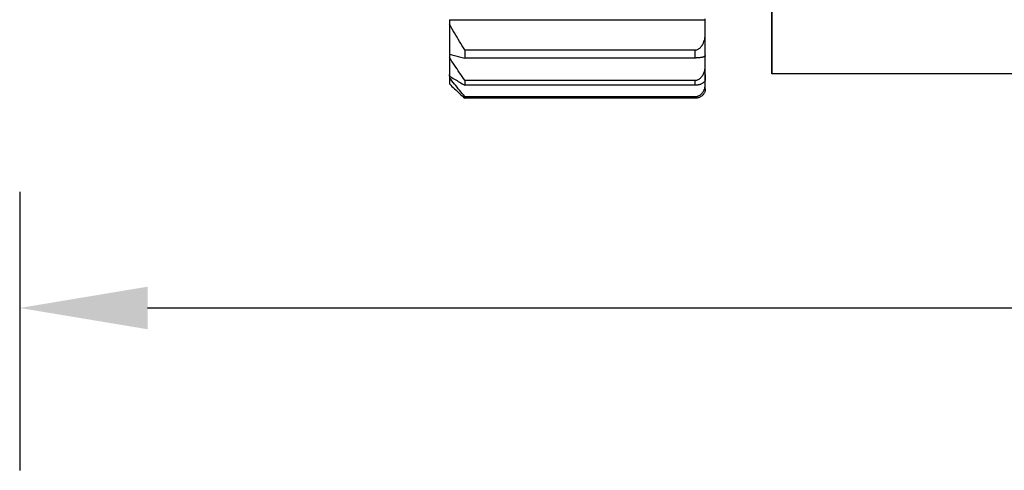
# Model space of a CAD drawing. Units: millimetres. Extents: x 520 to 4389, y 15 to 3189.
# Drawn here: x 3576 to 3595, y 2140 to 2149 of the extents above; entities that cross this region are included whole.
import ezdxf

# ---------------------------------------------------------------- set-up
doc = ezdxf.new("R2010")
doc.units = ezdxf.units.MM
doc.layers.add('Dimension (ANSI)', color=7, linetype='Continuous', lineweight=25)
doc.layers.add('Level_1', color=7, linetype='Continuous')
doc.styles.add('Note Text (ANSI)', font='tahoma.ttf')
doc.dimstyles.new('Default - mm (ANSI)', dxfattribs={"dimtxt": 3.048, "dimasz": 2.5, "dimexe": 3.175, "dimexo": 1.6002, "dimgap": 0.8, "dimtad": 0, "dimtoh": 1, "dimrnd": 1e-08, "dimzin": 4, "dimdsep": 46, "dimtxsty": 'Note Text (ANSI)', "dimcen": 0.09, "dimdle": 10, "dimclrd": 256, "dimclre": 256, "dimclrt": 256, "dimadec": 1, "dimazin": 1, "dimtfac": 1, "dimtofl": 0, "dimtmove": 0, "dimatfit": 3, "dimfxl": 1, "dimtolj": 1, "dimtzin": 4, "dimlwd": -1, "dimlwe": -1, "dimarcsym": 0})

# ---------------------------------------------------------------- blocks, each defined once
blk = doc.blocks.new('*D490')
at = {"layer": 'Defpoints', "color": 0, "lineweight": 0, "transparency": 16777216}
for p in [(3575.916, 2146.914), (3626.916, 2146.736), (3626.916, 2143.044)]:
    blk.add_point(p, dxfattribs=at)
at = {"layer": 'Dimension (ANSI)', "transparency": 16777216}
for p, q in [((3575.916, 2145.313), (3575.916, 2139.869)), ((3626.916, 2145.136), (3626.916, 2139.869)), ((3578.416, 2143.044), (3596.342, 2143.044)), ((3624.416, 2143.044), (3607.942, 2143.044))]:
    blk.add_line(p, q, dxfattribs=at)
at = {"layer": 'Dimension (ANSI)', "lineweight": 0, "transparency": 16777216}
for points in [[(3578.416, 2143.461), (3578.416, 2142.628), (3575.916, 2143.044)], [(3624.416, 2143.461), (3624.416, 2142.628), (3626.916, 2143.044)]]:
    blk.add_solid(points, dxfattribs=at)
at = {"layer": 'Dimension (ANSI)', "lineweight": -3, "transparency": 16777216, "insert": (3597.142, 2144.631), "char_height": 3.048, "attachment_point": 1, "style": 'Note Text (ANSI)'}
blk.add_mtext('\\A1;51.00', dxfattribs=at)

msp = doc.modelspace()

# ---------------------------------------------------------------- linework, layer by layer
at = {"layer": 'Level_1'}
for p, q in [((3584.31597, 2148.67837), (3584.31597, 2148.59088)), ((3584.31597, 2148.67837), (3589.31597, 2148.67837)), ((3589.31597, 2148.67837), (3589.31597, 2148.69733)), ((3589.31597, 2148.41839), (3589.31597, 2148.67837)), ((3584.31597, 2148.01757), (3584.31597, 2147.94018)), ((3584.61597, 2148.09048), (3589.11597, 2148.09048)), ((3589.31597, 2147.78759), (3589.31597, 2148.01757)), ((3589.11597, 2147.93201), (3584.61598, 2147.93201)), ((3584.31597, 2147.61065), (3584.31597, 2147.54634)), ((3584.31597, 2147.5793), (3584.31597, 2147.61065)), ((3589.31597, 2147.61065), (3589.31597, 2147.51747)), ((3589.31597, 2147.41952), (3589.31597, 2147.61065)), ((3601.21597, 2147.62399), (3590.61597, 2147.62399)), ((3584.61597, 2147.49754), (3589.11597, 2147.49754)), ((3589.11597, 2147.39995), (3584.61598, 2147.39995)), ((3584.61597, 2147.17846), (3589.11597, 2147.17846)), ((3589.11597, 2147.14551), (3584.61598, 2147.14551))]:
    msp.add_line(p, q, dxfattribs=at)
for points, weights, knots in [([(3590.61597, 2154.62399), (3590.61597, 2147.62399), (3590.61597, 2147.62399), (3590.61597, 2147.62399), (3590.61597, 2150.57399)], [1, 0.707106781187, 1, 0.823709717695, 0.859635093787], [0, 0, 0, 90, 90, 144.17034055, 144.17034055, 144.17034055]), ([(3590.61597, 2154.62399), (3590.61597, 2147.62399), (3590.61597, 2147.62399), (3590.61597, 2147.62399), (3590.61597, 2150.61362)], [1, 0.707106781187, 1, 0.822476656084, 0.86014803578], [0, 0, 0, 90, 90, 144.54923476, 144.54923476, 144.54923476])]:
    msp.add_rational_spline(points, weights, degree=2, knots=knots, dxfattribs=at)
for points, weights in [([(3584.31597, 2148.59089), (3584.31597, 2148.25036), (3584.31597, 2148.00484)], [1, 0.996266097961, 1]), ([(3589.31597, 2147.97973), (3589.31597, 2148.17285), (3589.31597, 2148.41839)], [1, 0.99796681365, 1]), ([(3584.31597, 2147.94019), (3584.31597, 2147.7082), (3584.31597, 2147.5793)], [1, 0.996266097961, 1]), ([(3584.61597, 2148.09048), (3584.61597, 2148.00792), (3584.61597, 2147.93201)], [1, 0.999748816775, 1]), ([(3589.11597, 2147.93201), (3589.11597, 2148.00792), (3589.11597, 2148.09048)], [1, 0.999748827412, 1]), ([(3589.31597, 2147.51747), (3589.31597, 2147.6241), (3589.31597, 2147.78759)], [1, 0.99796681365, 1]), ([(3584.31597, 2147.54635), (3584.31597, 2147.43181), (3584.31597, 2147.42449)], [1, 0.996266097941, 1]), ([(3584.61597, 2147.49754), (3584.61597, 2147.44514), (3584.61597, 2147.39995)], [1, 0.999748816775, 1]), ([(3589.11597, 2147.39995), (3589.11597, 2147.44514), (3589.11597, 2147.49754)], [1, 0.999748827412, 1]), ([(3589.31597, 2147.32831), (3589.31597, 2147.34435), (3589.31597, 2147.41952)], [1, 0.99796681365, 1]), ([(3584.61597, 2147.17846), (3584.61597, 2147.15823), (3584.61597, 2147.14551)], [1, 0.999748816775, 1]), ([(3589.11597, 2147.14551), (3589.11597, 2147.15823), (3589.11597, 2147.17846)], [1, 0.999748827412, 1])]:
    msp.add_rational_spline(points, weights, degree=2, dxfattribs=at)
for points in [[(3584.61596, 2148.09048), (3584.58138, 2148.14547), (3584.51294, 2148.25582), (3584.41297, 2148.42266), (3584.34795, 2148.53466), (3584.31597, 2148.59088)], [(3589.11597, 2148.09048), (3589.12349, 2148.09048), (3589.13864, 2148.09183), (3589.16172, 2148.09815), (3589.18505, 2148.1092), (3589.20852, 2148.12565), (3589.23157, 2148.14804), (3589.25328, 2148.17644), (3589.27302, 2148.21098), (3589.29016, 2148.25195), (3589.30393, 2148.29957), (3589.31341, 2148.35437), (3589.31597, 2148.39619), (3589.31597, 2148.41839)], [(3584.31597, 2148.00484), (3584.34796, 2147.99665), (3584.41293, 2147.98035), (3584.5129, 2147.95607), (3584.58138, 2147.94001), (3584.61598, 2147.93201)], [(3584.61596, 2147.49754), (3584.58138, 2147.54618), (3584.51294, 2147.64379), (3584.41297, 2147.79138), (3584.34795, 2147.89045), (3584.31597, 2147.94018)], [(3589.31597, 2147.97973), (3589.31597, 2147.9765), (3589.31341, 2147.97041), (3589.30392, 2147.96244), (3589.29016, 2147.95551), (3589.27302, 2147.94955), (3589.25329, 2147.94452), (3589.23159, 2147.94039), (3589.20856, 2147.93713), (3589.18509, 2147.93474), (3589.16175, 2147.93313), (3589.13865, 2147.93221), (3589.12349, 2147.93201), (3589.11597, 2147.93201)], [(3589.11597, 2147.49754), (3589.12349, 2147.49754), (3589.13864, 2147.49873), (3589.16172, 2147.50432), (3589.18505, 2147.5141), (3589.20852, 2147.52865), (3589.23157, 2147.54845), (3589.25328, 2147.57357), (3589.27302, 2147.60413), (3589.29016, 2147.64037), (3589.30393, 2147.68249), (3589.31341, 2147.73097), (3589.31597, 2147.76796), (3589.31597, 2147.78759)], [(3584.31597, 2147.5793), (3584.34796, 2147.55914), (3584.41293, 2147.519), (3584.5129, 2147.4592), (3584.58138, 2147.41966), (3584.61598, 2147.39995)], [(3584.61596, 2147.17846), (3584.58138, 2147.21889), (3584.51294, 2147.30001), (3584.41297, 2147.42267), (3584.34795, 2147.505), (3584.31597, 2147.54634)], [(3584.31597, 2147.42449), (3584.34796, 2147.39313), (3584.41293, 2147.33069), (3584.5129, 2147.23767), (3584.58138, 2147.17617), (3584.61598, 2147.14551)], [(3589.31597, 2147.51747), (3589.31597, 2147.50952), (3589.31341, 2147.49452), (3589.30392, 2147.47488), (3589.29016, 2147.45782), (3589.27302, 2147.44314), (3589.25329, 2147.43076), (3589.23159, 2147.42059), (3589.20856, 2147.41257), (3589.18509, 2147.40667), (3589.16175, 2147.4027), (3589.13865, 2147.40043), (3589.12349, 2147.39995), (3589.11597, 2147.39995)], [(3589.11597, 2147.17846), (3589.12349, 2147.17846), (3589.13864, 2147.17945), (3589.16172, 2147.18409), (3589.18505, 2147.19222), (3589.20852, 2147.20431), (3589.23157, 2147.22078), (3589.25328, 2147.24165), (3589.27302, 2147.26705), (3589.29016, 2147.29717), (3589.30393, 2147.33217), (3589.31341, 2147.37246), (3589.31597, 2147.40321), (3589.31597, 2147.41952)], [(3589.31597, 2147.32831), (3589.31597, 2147.31594), (3589.31341, 2147.29262), (3589.30392, 2147.26206), (3589.29016, 2147.23552), (3589.27302, 2147.21269), (3589.25329, 2147.19343), (3589.23159, 2147.17761), (3589.20856, 2147.16513), (3589.18509, 2147.15596), (3589.16175, 2147.14979), (3589.13865, 2147.14626), (3589.12349, 2147.14551), (3589.11597, 2147.14551)]]:
    msp.add_open_spline(points, degree=3, dxfattribs=at)

# ---------------------------------------------------------------- dimensions: what is measured, and where the dimension line sits
at = {"layer": 'Dimension (ANSI)', "lineweight": -3}
dim = msp.add_linear_dim(base=(3626.91597, 2143.04449), p1=(3575.91597, 2146.91355), p2=(3626.91597, 2146.73644), angle=180, dimstyle='Default - mm (ANSI)', override={"dimtoh": 0, "dimatfit": 1}, dxfattribs=at)
dim.commit()
dim.dimension.update_dxf_attribs({"geometry": '*D490', "text_midpoint": (3602.14174, 2143.04449), "dimtype": 160})

doc.saveas('drawing.dxf')
